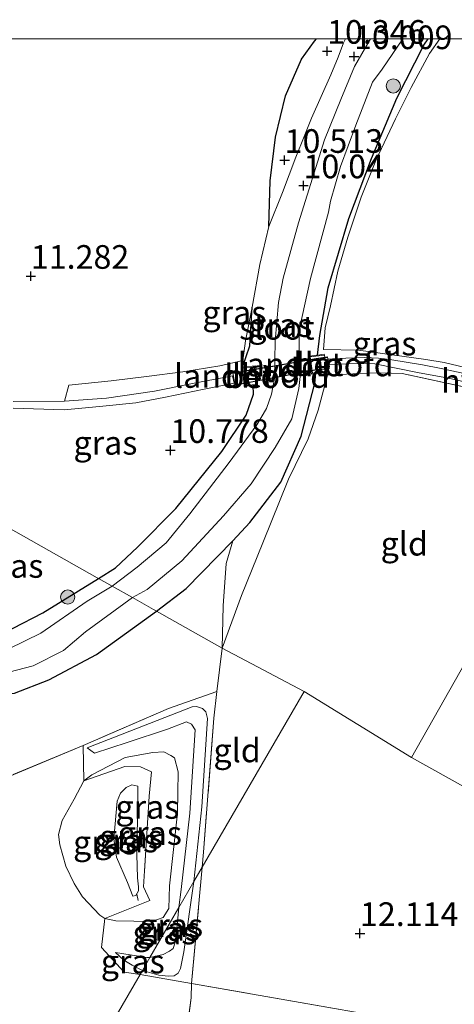
# Model space of a CAD drawing. Units: metres. Extents: x 189994 to 200000, y 406249 to 412503.
# Drawn here: x 193295 to 193341, y 412398 to 412502 of the extents above; entities that cross this region are included whole.
import ezdxf
from ezdxf.enums import TextEntityAlignment as Align

# ---------------------------------------------------------------- set-up
doc = ezdxf.new("R2010")
doc.units = ezdxf.units.M
doc.linetypes.add('IE-TERREINAFSCHEIDING', pattern=[10, 8, -2])
doc.layers.get('0').update_dxf_attribs({"lineweight": 25})
for name, color, linetype, lineweight in [('B-ME-AL-OVERIG-GV-B7', 7, 'BV-GELEIDERAIL', 18), ('B-ME-AL-OVERIG-L-B1', 7, 'Continuous', 18), ('B-ME-GR-BOOM-S-B1', 93, 'Continuous', 18), ('B-ME-GW-HOOGTEPUNT-S-B1', 10, 'Continuous', 25), ('B-ME-GW-INSTEEKWATERGANG-L-B1', 10, 'Continuous', 25), ('B-ME-GW-KRUINLIJN-L-B1', 93, 'Continuous', 18), ('B-ME-GW-TEENLIJN-L-B1', 93, 'Continuous', 18), ('B-ME-IE-GRASLAND-GV-B6', 93, 'Continuous', 18), ('B-ME-IE-GRONDWERKLIJN-GROND_INGERICHT-GV-B6', 253, 'Continuous', 18), ('B-ME-IE-HULPGEOMETRIE-L-B1', 53, 'Continuous', 18), ('B-ME-IE-TERREINAFSCHEIDING-DOORGANG-L-B1', 8, 'IE-TERREINAFSCHEIDING-KUNSTMATIG-OPEN', 18), ('B-ME-IE-TERREINAFSCHEIDING-RASTERHEKWERK-L-B1', 8, 'IE-TERREINAFSCHEIDING', 18), ('B-ME-KW-LANDHOOFD-GV-B6', 173, 'Continuous', 18), ('B-ME-KW-LEUNING-L-B2', 8, 'Continuous', 18), ('B-ME-OG-WATER-GV-B6', 153, 'Continuous', 18), ('B-ME-VH-VERH_SOORT-BETON-OVERIG-GV-B6', 8, 'IE-TERREINAFSCHEIDING-NATUURLIJK-HOUTWAL', 18), ('B-ME-VH-VERH_SOORT-HALF_VERHARDING-GV-B6', 8, 'IE-TERREINAFSCHEIDING-NATUURLIJK-HOUTWAL', 18)]:
    doc.layers.add(name, color=color, linetype=linetype, lineweight=lineweight)
doc.styles.add('NLCS-ISO', font='NLCS-ISO.TTF')
doc.linetypes.add('BV-GELEIDERAIL', pattern='A,10,-3,[108,NLCS.SHX,S=1,R=0,X=0,Y=0],-3', length=16)
doc.linetypes.add('IE-TERREINAFSCHEIDING-KUNSTMATIG-OPEN', pattern='A,7,-1.5,[67,NLCS.SHX,S=0.75,R=0,X=0,Y=0],-1.5', length=10)
doc.linetypes.add('IE-TERREINAFSCHEIDING-NATUURLIJK-HOUTWAL', pattern='A,7,-1.5,[67,NLCS.SHX,S=0.75,R=45,X=0,Y=0],-1.5,7,-1.5,[70,NLCS.SHX,S=0.75,R=0,X=0,Y=0],-1.5', length=20)

# ---------------------------------------------------------------- blocks, each defined once
blk = doc.blocks.new('boom')
blk.add_hatch(color=256).paths.add_polyline_path([(-0.75, 0, 1), (0.75, 0, 1)])
blk.add_circle((0, 0), 0.75)
blk = doc.blocks.new('hoogtepunt')
for p, q in [((-0.5, 0), (0.5, 0)), ((0, 0.5), (0, -0.5))]:
    blk.add_line(p, q)

msp = doc.modelspace()

# ---------------------------------------------------------------- linework, layer by layer
at = {"layer": 'B-ME-AL-OVERIG-GV-B7'}
msp.add_polyline3d([(193327.28, 412465.12, 11.05), (193325.75, 412464.95, 10.99), (193317.33, 412463.38, 11.01), (193317.1, 412464.7, 11.05), (193321.51, 412465.43, 10.99), (193325.89, 412466.21, 10.99), (193327.11, 412466.38, 11.05), (193327.28, 412465.12, 11.05)], dxfattribs=at)
at = {"layer": 'B-ME-AL-OVERIG-L-B1'}
msp.add_line((193307.07, 412408.88, 11.75), (193306.93, 412409.55, 11.75), dxfattribs=at)
at = {"layer": 'B-ME-GW-INSTEEKWATERGANG-L-B1'}
for points in [[(193320.88, 412480.15, 11.23), (193321.02, 412484.99, 11.22), (193321.59, 412489.6, 11.24), (193322.65, 412493.98, 11.25), (193324.36, 412497.85, 11.21), (193325.71, 412499.78, 11.16), (193325.93, 412500, 11.16)], [(193326.06, 412466.56, 11), (193326.28, 412468.62, 10.95), (193327.17, 412473.69, 11.11), (193329.37, 412481.02, 11.15), (193331.75, 412487.36, 11.16), (193334.45, 412493.75, 11.09), (193337.29, 412499.34, 11.09), (193337.75, 412500, 11.11)], [(193318.11, 412465.28, 11), (193318.89, 412467.54, 11.08), (193319.12, 412471.62, 11.32)], [(193309.02, 412439.47, 11.49), (193312.14, 412441.86, 11.62), (193317.1, 412446.92, 11.66), (193318.89, 412448.85, 11.53), (193322.15, 412453.12, 11.41), (193324.3, 412457.99, 11.26), (193325.76, 412463.59, 11.06), (193325.88, 412464.6, 11.04)], [(193302.86, 412442.94, 10.6), (193304.68, 412444.07, 10.58), (193306.99, 412446.24, 10.47), (193311.05, 412450.35, 10.41), (193315.93, 412456.36, 10.63), (193318.49, 412460.22, 10.87), (193319.27, 412462.44, 10.9), (193319.24, 412463.33, 10.93)], [(193211.64, 412431.43, 10.69), (193216.99, 412431.82, 10.79), (193220.51, 412432.51, 10.79), (193225.19, 412431.98, 10.01), (193236.09, 412432.96, 9.94), (193246.32, 412434.13, 9.92), (193252.1, 412434.51, 9.9), (193255.39, 412434.63, 9.9), (193264.34, 412434.78, 9.9), (193275.15, 412434.79, 9.9), (193282.96, 412435.42, 9.79), (193284.25, 412435.64, 9.61), (193285.65, 412435.61, 9.64), (193288.11, 412435.52, 9.78), (193289.88, 412435.78, 9.86), (193292.08, 412436.72, 10.35), (193293.86, 412437.67, 10.57), (193296.98, 412439.3, 10.63), (193302.86, 412442.94, 10.6)], [(193209.54, 412425.09, 11.35), (193214.66, 412425.64, 11.25), (193220, 412426.02, 11.29), (193226.9, 412427.6, 10.46), (193232.16, 412428.64, 10.1), (193243.98, 412429.99, 10.1), (193255.13, 412430.8, 10.01), (193269.02, 412431.15, 10.07), (193278.63, 412431.29, 10.06), (193280.22, 412431.3, 9.68), (193283.16, 412431.2, 9.59), (193285.25, 412431.06, 9.66), (193286.12, 412430.93, 10.05), (193287.72, 412430.56, 10.43), (193289.45, 412430.21, 11.03), (193293.98, 412430.81, 11.2), (193297.63, 412432.21, 11.29), (193302.65, 412434.91, 11.38), (193309.02, 412439.47, 11.49)]]:
    msp.add_polyline3d(points, dxfattribs=at)
at = {"layer": 'B-ME-GW-KRUINLIJN-L-B1'}
for points in [[(193302.45, 412424.45, 12.13), (193305.9, 412425.59, 12.61), (193310.19, 412427.01, 12.96), (193312.18, 412427.76, 13.01), (193312.72, 412427.54, 13.02), (193313.12, 412426.93, 13.02), (193312.54, 412418.12, 13.01), (193311.61, 412410.05, 13.14), (193311.38, 412408.14, 13.14)], [(193308.52, 412406.67, 13.08), (193304.71, 412406.74, 12.56), (193303.54, 412406.98, 12.24), (193303.03, 412407.34, 11.93), (193301.17, 412409.27, 11.67), (193300.29, 412410.66, 11.64), (193299.42, 412412.49, 11.66), (193298.79, 412414.75, 11.64), (193298.65, 412415.84, 11.7), (193299.02, 412417.33, 11.7), (193300.29, 412419.59, 11.66), (193301.32, 412421.52, 11.84), (193302.16, 412422.18, 12), (193305.7, 412423.99, 12.54), (193308.63, 412424.53, 12.92), (193309.8, 412424.6, 12.99), (193310.52, 412424.21, 13.01), (193310.91, 412423.95, 13.03), (193311.29, 412422.49, 13.03), (193311.25, 412418.11, 13.14), (193310.38, 412410.42, 13.27), (193310.3, 412408.03, 13.27), (193309.73, 412407.06, 13.2), (193308.52, 412406.67, 13.08)], [(193308.32, 412402.85, 12.97), (193309.73, 412403.15, 13.05), (193310.39, 412403.5, 13.14), (193310.78, 412403.8, 13.15), (193310.97, 412404.47, 13.13), (193311.17, 412405.9, 13.1), (193311.38, 412408.14, 13.14)], [(193308.32, 412402.85, 12.97), (193308, 412402.84, 12.94), (193304.68, 412403.37, 12.59)]]:
    msp.add_polyline3d(points, dxfattribs=at)
at = {"layer": 'B-ME-GW-TEENLIJN-L-B1'}
for points in [[(193302.45, 412424.45, 12.13), (193301.68, 412425.01, 11.79), (193312.78, 412429.37, 11.96), (193313.23, 412429.4, 11.96), (193313.88, 412429.18, 11.95), (193314.24, 412428.83, 11.94), (193314.42, 412428.11, 12), (193313.82, 412418.77, 12.24), (193312.97, 412410.88, 12.25)], [(193306.5, 412409.32, 11.28), (193305.95, 412410.79, 10.69), (193304.78, 412413.46, 10.54), (193304.5, 412415.38, 10.44), (193304.84, 412419.39, 10.68), (193305.2, 412420.22, 10.72), (193305.8, 412420.82, 10.78), (193306.41, 412421.12, 10.79), (193307.03, 412420.98, 10.79), (193306.99, 412417.62, 10.5), (193306.92, 412413.74, 10.6), (193306.99, 412411.27, 10.67), (193307.11, 412410.31, 10.75), (193307.11, 412409.91, 10.77), (193306.82, 412409.42, 11.03), (193306.5, 412409.32, 11.28)], [(193307.52, 412401.47, 12.39), (193309.26, 412400.96, 12.4), (193310.27, 412400.87, 12.35), (193310.89, 412400.9, 12.36), (193311.31, 412401.18, 12.36), (193311.56, 412401.67, 12.36), (193311.9, 412403.46, 12.35), (193312.97, 412410.88, 12.25)], [(193307.52, 412401.47, 12.39), (193306.44, 412402.02, 12.39), (193305.54, 412402.55, 12.39), (193304.68, 412403.37, 12.59)]]:
    msp.add_polyline3d(points, dxfattribs=at)
at = {"layer": 'B-ME-IE-GRASLAND-GV-B6'}
for points in [[(193331.65, 412500, 9.35), (193329.95, 412497.1, 9.35), (193328.5, 412493.61, 9.35), (193326.77, 412489.32, 9.35), (193324.04, 412480.55, 9.35), (193322.4, 412474.7, 9.35), (193321.92, 412472.11, 9.35), (193321.58, 412468.04, 9.35), (193321.48, 412464.1, 9.35), (193321.17, 412462.44, 9.35), (193320.66, 412460.92, 9.35), (193319.64, 412459.17, 9.35), (193316.7, 412455.19, 9.35), (193312.55, 412449.76, 9.35), (193310.05, 412446.71, 9.35), (193306.95, 412444.12, 9.35), (193304.34, 412442.11, 9.35), (193302.86, 412442.94, 10.6), (193304.68, 412444.07, 10.58), (193306.99, 412446.24, 10.47), (193311.05, 412450.35, 10.41), (193315.93, 412456.36, 10.63), (193318.49, 412460.22, 10.87), (193319.27, 412462.44, 10.9), (193319.24, 412463.33, 10.93), (193319.66, 412463.36, 10.57), (193319.48, 412465.41, 10.56), (193318.11, 412465.28, 11), (193318.89, 412467.54, 11.08), (193319.12, 412471.62, 11.32), (193319.95, 412476.15, 11.27), (193320.88, 412480.15, 11.23), (193321.02, 412484.99, 11.22), (193321.59, 412489.6, 11.24), (193322.65, 412493.98, 11.25), (193324.36, 412497.85, 11.21), (193325.71, 412499.78, 11.16), (193325.93, 412500, 11.16), (193331.65, 412500, 9.35)], [(193337.75, 412500, 11.11), (193337.29, 412499.34, 11.09), (193334.45, 412493.75, 11.09), (193331.75, 412487.36, 11.16), (193329.37, 412481.02, 11.15), (193327.17, 412473.69, 11.11), (193326.28, 412468.62, 10.95), (193326.06, 412466.56, 11), (193325.17, 412466.44, 10.4), (193325.42, 412464.54, 10.62), (193325.88, 412464.6, 11.04), (193325.76, 412463.59, 11.06), (193324.3, 412457.99, 11.26), (193322.15, 412453.12, 11.41), (193318.89, 412448.85, 11.53), (193317.1, 412446.92, 11.66), (193312.14, 412441.86, 11.62), (193309.02, 412439.47, 11.49), (193308.71, 412439.64, 11.38), (193306.47, 412440.91, 9.35), (193308.02, 412441.77, 9.35), (193311.69, 412444.79, 9.35), (193316.11, 412449.56, 9.35), (193319.04, 412452.96, 9.35), (193321.58, 412456.8, 9.35), (193323.32, 412459.81, 9.35), (193324.06, 412463.04, 9.35), (193324.26, 412464.61, 9.35), (193324.12, 412466.98, 9.35), (193324.11, 412469.18, 9.35), (193325.31, 412474.66, 9.35), (193327.2, 412481.66, 9.35), (193327.42, 412482.84, 9.35), (193328.49, 412486.51, 9.35), (193330.09, 412490.87, 9.35), (193331.86, 412495.44, 9.35), (193332.88, 412496.81, 9.35), (193335.09, 412500, 9.35), (193337.75, 412500, 11.11)], [(193343.47, 412462.77, 11.46), (193335.01, 412464.62, 11.32), (193332.68, 412464.7, 11.32), (193330.44, 412464.61, 11.31), (193327.11, 412464.43, 11.23), (193326.12, 412460.74, 11.36), (193325.05, 412457.69, 11.43), (193322.99, 412453.43, 11.51), (193320.27, 412446.72, 11.78), (193318, 412441.14, 11.88), (193315.95, 412435.56, 11.91), (193309.02, 412439.47, 11.49), (193312.14, 412441.86, 11.62), (193317.1, 412446.92, 11.66), (193318.89, 412448.85, 11.53), (193322.15, 412453.12, 11.41), (193324.3, 412457.99, 11.26), (193325.76, 412463.59, 11.06), (193325.88, 412464.6, 11.04), (193327.02, 412464.75, 11.04), (193327, 412464.85, 11.05), (193326.78, 412466.56, 11.05), (193326.76, 412466.66, 11), (193326.06, 412466.56, 11), (193326.28, 412468.62, 10.95), (193327.17, 412473.69, 11.11), (193329.37, 412481.02, 11.15), (193331.75, 412487.36, 11.16), (193334.45, 412493.75, 11.09), (193337.29, 412499.34, 11.09), (193337.75, 412500, 11.11), (193338.99, 412500, 11.23)], [(193338.99, 412500, 11.23), (193337.91, 412498.46, 11.21), (193335.95, 412494.87, 11.14), (193334.3, 412491.56, 11.13), (193332.2, 412487.15, 11.15), (193330.65, 412483.26, 11.14), (193329.26, 412479.04, 11.13), (193328.2, 412475.45, 11.08), (193327.41, 412471.78, 11.12), (193326.84, 412469.44, 11.05), (193326.69, 412467.14, 11.02), (193330.39, 412467.08, 11.13), (193337.52, 412466.1, 11.21), (193339.46, 412465.79, 11.33), (193351.88, 412462.8, 11.53)], [(193293.84, 412460.93, 11.17), (193299.23, 412460.78, 11.11), (193303, 412461.12, 11.13), (193306.83, 412461.51, 11.12), (193309.97, 412462.1, 11.11), (193314.04, 412462.97, 11.05), (193317.23, 412463.58, 11.02), (193317.07, 412464.38, 11.04), (193316.69, 412464.3, 11.09), (193312.81, 412463.54, 11.13), (193308.81, 412462.75, 11.14), (193303.72, 412461.99, 11.15), (193299.28, 412461.67, 11.13), (193299.75, 412463.39, 11.32), (193304.22, 412463.84, 11.35), (193307.95, 412464.3, 11.36), (193311.8, 412464.8, 11.34), (193315.73, 412465.42, 11.16), (193318.14, 412466, 11.07), (193318.42, 412468.06, 11.19), (193319.12, 412471.62, 11.32), (193318.89, 412467.54, 11.08), (193318.11, 412465.28, 11), (193318.12, 412465.19, 11), (193318.28, 412463.34, 11), (193318.29, 412463.24, 11), (193319.24, 412463.33, 10.93)], [(193345.93, 412463.65, 11.21), (193339.12, 412465.14, 11.16), (193337.15, 412465.53, 11.13), (193333.92, 412466.06, 11.11), (193332.49, 412466.23, 11.11), (193331.07, 412466.31, 11.11), (193329.05, 412466.25, 11.11), (193327.19, 412466.14, 11.05), (193327.26, 412465.58, 11.05), (193330.26, 412465.68, 11.09), (193332.11, 412465.63, 11.11), (193336.62, 412464.72, 11.13), (193339.92, 412464.11, 11.15), (193347.27, 412462.42, 11.26)], [(193319.24, 412463.33, 10.93), (193319.27, 412462.44, 10.9), (193318.49, 412460.22, 10.87), (193315.93, 412456.36, 10.63), (193311.05, 412450.35, 10.41), (193306.99, 412446.24, 10.47), (193304.68, 412444.07, 10.58), (193302.86, 412442.94, 10.6), (193302.73, 412443.01, 10.64), (193301.11, 412443.93, 10.66), (193288.74, 412450.9, 10.92)], [(193302.86, 412442.94, 10.6), (193296.98, 412439.3, 10.63), (193293.86, 412437.67, 10.57), (193293.37, 412437.62, 10.59), (193292.22, 412438.2, 10.51), (193291.29, 412439.19, 10.42), (193288.8, 412440.24, 10.4), (193286.54, 412440.69, 10.41), (193284.49, 412441.04, 10.79), (193286.17, 412444.95, 10.8), (193287.67, 412448.51, 10.82), (193288.74, 412450.9, 10.92), (193301.11, 412443.93, 10.66), (193302.73, 412443.01, 10.64), (193302.86, 412442.94, 10.6)], [(193293.86, 412437.67, 10.57), (193296.98, 412439.3, 10.63), (193302.86, 412442.94, 10.6), (193304.34, 412442.11, 9.35), (193301.68, 412440.53, 9.35), (193296.76, 412437.15, 9.35), (193293.38, 412435.48, 9.35)], [(193290.79, 412432.36, 9.35), (193295.97, 412433.71, 9.35), (193299.19, 412435.3, 9.35), (193301.49, 412437.29, 9.35), (193306.47, 412440.91, 9.35), (193308.71, 412439.64, 11.38), (193309.02, 412439.47, 11.49), (193302.65, 412434.91, 11.38), (193297.63, 412432.21, 11.29), (193293.98, 412430.81, 11.2)], [(193293.98, 412430.81, 11.2), (193297.63, 412432.21, 11.29), (193302.65, 412434.91, 11.38), (193309.02, 412439.47, 11.49), (193315.95, 412435.56, 11.91)], [(193315.95, 412435.56, 11.91), (193315.41, 412430.99, 12), (193310.28, 412429.18, 11.9), (193301.24, 412425.27, 11.8), (193292.81, 412421.75, 11.72), (193283.32, 412421.43, 11.6), (193270.52, 412421.04, 11.48), (193256.13, 412420.83, 11.51), (193242.47, 412420.52, 11.49), (193225.17, 412420.11, 11.6), (193220.68, 412419.95, 11.68), (193206.16, 412419.63, 11.61)], [(193313.85, 412412.39, 12.16), (193312.97, 412410.88, 12.25), (193313.82, 412418.77, 12.24), (193314.42, 412428.11, 12), (193314.24, 412428.83, 11.94), (193313.88, 412429.18, 11.95), (193313.23, 412429.4, 11.96), (193312.78, 412429.37, 11.96), (193301.68, 412425.01, 11.79), (193302.45, 412424.45, 12.13), (193305.9, 412425.59, 12.61), (193310.19, 412427.01, 12.96), (193312.18, 412427.76, 13.01), (193312.72, 412427.54, 13.02), (193313.12, 412426.93, 13.02), (193312.54, 412418.12, 13.01), (193311.61, 412410.05, 13.14), (193311.38, 412408.14, 13.14), (193308.32, 412402.85, 12.97), (193308, 412402.84, 12.94), (193304.68, 412403.37, 12.59), (193305.54, 412402.55, 12.39), (193306.44, 412402.02, 12.39), (193307.52, 412401.47, 12.39), (193307.27, 412401.04, 12.42), (193305.6, 412401.29, 12.42), (193303.21, 412403.9, 12.44), (193303.54, 412406.98, 12.24), (193304.71, 412406.74, 12.56), (193308.52, 412406.67, 13.08), (193309.73, 412407.06, 13.2), (193310.3, 412408.03, 13.27), (193310.38, 412410.42, 13.27), (193311.25, 412418.11, 13.14), (193311.29, 412422.49, 13.03), (193310.91, 412423.95, 13.03), (193310.52, 412424.21, 13.01), (193309.8, 412424.6, 12.99), (193308.63, 412424.53, 12.92), (193305.7, 412423.99, 12.54), (193302.16, 412422.18, 12), (193301.32, 412421.52, 11.84), (193301.24, 412425.27, 11.8), (193310.28, 412429.18, 11.9), (193315.41, 412430.99, 12), (193315.07, 412428.16, 12.06), (193314, 412414, 12.13), (193313.85, 412412.39, 12.16)], [(193312.97, 412410.88, 12.25), (193311.38, 412408.14, 13.14), (193311.61, 412410.05, 13.14), (193312.54, 412418.12, 13.01), (193313.12, 412426.93, 13.02), (193312.72, 412427.54, 13.02), (193312.18, 412427.76, 13.01), (193310.19, 412427.01, 12.96), (193305.9, 412425.59, 12.61), (193302.45, 412424.45, 12.13), (193301.68, 412425.01, 11.79), (193312.78, 412429.37, 11.96), (193313.23, 412429.4, 11.96), (193313.88, 412429.18, 11.95), (193314.24, 412428.83, 11.94), (193314.42, 412428.11, 12), (193313.82, 412418.77, 12.24), (193312.97, 412410.88, 12.25)], [(193308.52, 412406.67, 13.08), (193304.71, 412406.74, 12.56), (193303.54, 412406.98, 12.24), (193308.29, 412408.88, 12.26), (193307.62, 412410.32, 11.43), (193308.25, 412419.91, 11.32), (193308.49, 412422.47, 11.64), (193307.31, 412423, 11.68), (193305.67, 412423.05, 11.78), (193301.32, 412421.52, 11.84), (193302.16, 412422.18, 12), (193305.7, 412423.99, 12.54), (193308.63, 412424.53, 12.92), (193309.8, 412424.6, 12.99), (193310.52, 412424.21, 13.01), (193310.91, 412423.95, 13.03), (193311.29, 412422.49, 13.03), (193311.25, 412418.11, 13.14), (193310.38, 412410.42, 13.27), (193310.3, 412408.03, 13.27), (193309.73, 412407.06, 13.2), (193308.52, 412406.67, 13.08)], [(193303.54, 412406.98, 12.24), (193303.03, 412407.34, 11.93), (193301.17, 412409.27, 11.67), (193300.29, 412410.66, 11.64), (193299.42, 412412.49, 11.66), (193298.79, 412414.75, 11.64), (193298.65, 412415.84, 11.7), (193299.02, 412417.33, 11.7), (193300.29, 412419.59, 11.66), (193301.32, 412421.52, 11.84), (193305.67, 412423.05, 11.78), (193307.31, 412423, 11.68), (193308.49, 412422.47, 11.64), (193308.25, 412419.91, 11.32), (193307.62, 412410.32, 11.43), (193308.29, 412408.88, 12.26), (193303.54, 412406.98, 12.24)], [(193306.5, 412409.32, 11.28), (193305.95, 412410.79, 10.69), (193304.78, 412413.46, 10.54), (193304.5, 412415.38, 10.44), (193304.84, 412419.39, 10.68), (193305.2, 412420.22, 10.72), (193305.8, 412420.82, 10.78), (193306.41, 412421.12, 10.79), (193307.03, 412420.98, 10.79), (193306.99, 412417.62, 10.5), (193306.92, 412413.74, 10.6), (193306.99, 412411.27, 10.67), (193307.11, 412410.31, 10.75), (193307.11, 412409.91, 10.77), (193306.82, 412409.42, 11.03), (193306.5, 412409.32, 11.28)], [(193306.5, 412409.32, 11.28), (193306.82, 412409.42, 11.03), (193307.11, 412409.91, 10.77), (193307.11, 412410.31, 10.75), (193306.99, 412411.27, 10.67), (193306.92, 412413.74, 10.6), (193306.99, 412417.62, 10.5), (193307.03, 412420.98, 10.79), (193306.41, 412421.12, 10.79), (193305.8, 412420.82, 10.78), (193305.2, 412420.22, 10.72), (193304.84, 412419.39, 10.68), (193304.5, 412415.38, 10.44), (193304.78, 412413.46, 10.54), (193305.95, 412410.79, 10.69), (193306.5, 412409.32, 11.28)], [(193312.73, 412400.1, 12.44), (193307.27, 412401.04, 12.42), (193307.52, 412401.47, 12.39), (193309.26, 412400.96, 12.4), (193310.27, 412400.87, 12.35), (193310.89, 412400.9, 12.36), (193311.31, 412401.18, 12.36), (193311.56, 412401.67, 12.36), (193311.9, 412403.46, 12.35), (193312.97, 412410.88, 12.25), (193313.85, 412412.39, 12.16), (193312.73, 412400.1, 12.44)], [(193307.52, 412401.47, 12.39), (193308.32, 412402.85, 12.97), (193309.73, 412403.15, 13.05), (193310.39, 412403.5, 13.14), (193310.78, 412403.8, 13.15), (193310.97, 412404.47, 13.13), (193311.17, 412405.9, 13.1), (193311.38, 412408.14, 13.14), (193312.97, 412410.88, 12.25), (193311.9, 412403.46, 12.35), (193311.56, 412401.67, 12.36), (193311.31, 412401.18, 12.36), (193310.89, 412400.9, 12.36), (193310.27, 412400.87, 12.35), (193309.26, 412400.96, 12.4), (193307.52, 412401.47, 12.39)], [(193308.32, 412402.85, 12.97), (193311.38, 412408.14, 13.14), (193311.17, 412405.9, 13.1), (193310.97, 412404.47, 13.13), (193310.78, 412403.8, 13.15), (193310.39, 412403.5, 13.14), (193309.73, 412403.15, 13.05), (193308.32, 412402.85, 12.97)], [(193308.32, 412402.85, 12.97), (193307.52, 412401.47, 12.39), (193306.44, 412402.02, 12.39), (193305.54, 412402.55, 12.39), (193304.68, 412403.37, 12.59), (193308, 412402.84, 12.94), (193308.32, 412402.85, 12.97)]]:
    msp.add_polyline3d(points, dxfattribs=at)
at = {"layer": 'B-ME-IE-GRONDWERKLIJN-GROND_INGERICHT-GV-B6'}
for points in [[(193280.44, 412500, 11.93), (193325.93, 412500, 11.16)], [(193325.93, 412500, 11.16), (193325.71, 412499.78, 11.16), (193324.36, 412497.85, 11.21), (193322.65, 412493.98, 11.25), (193321.59, 412489.6, 11.24), (193321.02, 412484.99, 11.22), (193320.88, 412480.15, 11.23), (193319.95, 412476.15, 11.27), (193319.12, 412471.62, 11.32), (193318.42, 412468.06, 11.19), (193318.14, 412466, 11.07), (193315.73, 412465.42, 11.16), (193311.8, 412464.8, 11.34), (193307.95, 412464.3, 11.36), (193304.22, 412463.84, 11.35), (193299.75, 412463.39, 11.32), (193299.28, 412461.67, 11.13), (193293.86, 412461.66, 11.22)], [(193379, 412500, 12.24), (193357.23, 412461.53, 11.61), (193351.88, 412462.8, 11.53), (193339.46, 412465.79, 11.33), (193337.52, 412466.1, 11.21), (193330.39, 412467.08, 11.13), (193326.69, 412467.14, 11.02), (193326.84, 412469.44, 11.05), (193327.41, 412471.78, 11.12), (193328.2, 412475.45, 11.08), (193329.26, 412479.04, 11.13), (193330.65, 412483.26, 11.14), (193332.2, 412487.15, 11.15), (193334.3, 412491.56, 11.13), (193335.95, 412494.87, 11.14), (193337.91, 412498.46, 11.21), (193338.99, 412500, 11.23), (193379, 412500, 12.24)], [(193356.11, 412459.55, 11.75), (193335.99, 412424, 12.04), (193324.63, 412430.99, 12.12), (193315.95, 412435.56, 11.91), (193318, 412441.14, 11.88), (193320.27, 412446.72, 11.78), (193322.99, 412453.43, 11.51), (193325.05, 412457.69, 11.43), (193326.12, 412460.74, 11.36), (193327.11, 412464.43, 11.23), (193330.44, 412464.61, 11.31), (193332.68, 412464.7, 11.32), (193335.01, 412464.62, 11.32), (193343.47, 412462.77, 11.46), (193356.11, 412459.55, 11.75)], [(193400.83, 412448.71, 11.72), (193406.33, 412446.7, 11.83), (193410.69, 412428.57, 11.98), (193413.24, 412417.45, 11.97), (193413.92, 412414.28, 12.02), (193414.3, 412412.52, 12.04), (193416.13, 412403.88, 12.17), (193417.92, 412389.77, 12.43), (193419.07, 412382.4, 12.52), (193414.67, 412383.21, 12.61), (193406.52, 412384.7, 12.56), (193335.99, 412424, 12.04), (193356.11, 412459.55, 11.75), (193357.22, 412459.29, 11.77), (193373.66, 412455.5, 11.82), (193387.07, 412452.35, 11.74), (193400.83, 412448.71, 11.72)], [(193324.63, 412430.99, 12.12), (193313.85, 412412.39, 12.16), (193314, 412414, 12.13), (193315.07, 412428.16, 12.06), (193315.41, 412430.99, 12), (193315.95, 412435.56, 11.91), (193324.63, 412430.99, 12.12)], [(193335.99, 412424, 12.04), (193406.52, 412384.7, 12.56), (193395.87, 412386.31, 12.66), (193377.26, 412389.32, 12.56), (193360.17, 412392, 12.52), (193338.52, 412395.58, 12.36), (193312.73, 412400.1, 12.44), (193313.85, 412412.39, 12.16), (193324.63, 412430.99, 12.12), (193335.99, 412424, 12.04)], [(193218.53, 412393.14, 12.41), (193219.18, 412400.92, 12.21), (193219.88, 412410.29, 12.07), (193220.68, 412419.95, 11.68), (193225.17, 412420.11, 11.6), (193242.47, 412420.52, 11.49), (193256.13, 412420.83, 11.51), (193270.52, 412421.04, 11.48), (193283.32, 412421.43, 11.6), (193292.81, 412421.75, 11.72), (193301.24, 412425.27, 11.8), (193301.32, 412421.52, 11.84)], [(193301.32, 412421.52, 11.84), (193300.29, 412419.59, 11.66), (193299.02, 412417.33, 11.7), (193298.65, 412415.84, 11.7), (193298.79, 412414.75, 11.64), (193299.42, 412412.49, 11.66), (193300.29, 412410.66, 11.64), (193301.17, 412409.27, 11.67), (193303.03, 412407.34, 11.93), (193303.54, 412406.98, 12.24), (193303.21, 412403.9, 12.44), (193305.6, 412401.29, 12.42), (193307.27, 412401.04, 12.42), (193296.75, 412382.89, 12.66)], [(193312.73, 412400.1, 12.44), (193312.68, 412398.59, 12.48), (193312.2, 412394.97, 12.43), (193310.19, 412379.34, 12.67), (193305.14, 412379.89, 12.59), (193301.1, 412380.55, 12.53), (193297.55, 412381.02, 12.63), (193296.75, 412382.89, 12.66), (193307.27, 412401.04, 12.42), (193312.73, 412400.1, 12.44)], [(193344.07, 412389.88, 12.55), (193313.14, 412394.81, 12.45), (193312.2, 412394.97, 12.43), (193312.68, 412398.59, 12.48), (193312.73, 412400.1, 12.44), (193338.52, 412395.58, 12.36), (193360.17, 412392, 12.52)]]:
    msp.add_polyline3d(points, dxfattribs=at)
at = {"layer": 'B-ME-IE-HULPGEOMETRIE-L-B1'}
msp.add_line((193335.99, 412424, 12.04), (193324.63, 412430.99, 12.12), dxfattribs=at)
for points in [[(193324.63, 412430.99, 12.12), (193315.95, 412435.56, 11.91), (193309.02, 412439.47, 11.49), (193308.71, 412439.64, 11.38), (193306.47, 412440.91, 9.35), (193304.34, 412442.11, 9.35), (193302.86, 412442.94, 10.6), (193302.73, 412443.01, 10.64), (193301.11, 412443.93, 10.66), (193288.74, 412450.9, 10.92), (193201.64, 412500, 12.09)], [(193379, 412500, 12.24), (193357.23, 412461.53, 11.61), (193356.86, 412460.88, 11.49), (193356.47, 412460.18, 11.53), (193356.11, 412459.55, 11.75), (193335.99, 412424, 12.04)], [(193201.47, 412218.51, 11.18), (193208.82, 412231.2, 11.73), (193209.6, 412232.55, 11.7), (193210.09, 412233.38, 11.97), (193229.32, 412266.56, 12.36), (193243.14, 412290.41, 12.58), (193253.54, 412308.35, 12.77), (193267, 412331.58, 12.87), (193295.8, 412381.25, 12.68), (193296.75, 412382.89, 12.66), (193307.27, 412401.04, 12.42), (193307.52, 412401.47, 12.39), (193308.32, 412402.85, 12.97), (193311.38, 412408.14, 13.14), (193312.97, 412410.88, 12.25), (193313.85, 412412.39, 12.16), (193324.63, 412430.99, 12.12)], [(193550.56, 412304.45, 12.29), (193548.64, 412305.52, 12.24), (193548.29, 412294.89, 12.24), (193544.81, 412295.3, 12.35), (193522.16, 412298.55, 12.24), (193524.15, 412319.12, 12.24), (193522.34, 412322.49, 12.16), (193516.87, 412323.15, 12.24), (193512.86, 412325.41, 12.24), (193477.11, 412345.29, 12.19), (193479.83, 412350, 12.2), (193470.33, 412355.79, 12.22), (193467.45, 412350.7, 12.2), (193441.17, 412365.31, 12.35), (193425.16, 412374.24, 12.42), (193423.58, 412375.17, 12.46), (193421.17, 412376.53, 12.43), (193414.45, 412380.28, 12.6), (193406.52, 412384.7, 12.56), (193335.99, 412424, 12.04)]]:
    msp.add_polyline3d(points, dxfattribs=at)
at = {"layer": 'B-ME-IE-TERREINAFSCHEIDING-DOORGANG-L-B1'}
msp.add_line((193312.68, 412398.59, 12.48), (193312.2, 412394.97, 12.43), dxfattribs=at)
at = {"layer": 'B-ME-IE-TERREINAFSCHEIDING-RASTERHEKWERK-L-B1'}
msp.add_line((193330.44, 412464.61, 11.31), (193327.11, 412464.43, 11.23), dxfattribs=at)
for points in [[(193320.88, 412480.15, 11.23), (193322.35, 412483.75, 10.76), (193323.76, 412487.5, 10.36), (193324.63, 412489.68, 10.23), (193325.4, 412491.63, 10.11), (193327.46, 412496.2, 10.15), (193328.23, 412498.08, 10.26), (193328.81, 412499.57, 10.38), (193328.99, 412500, 10.47)], [(193327.41, 412471.78, 11.12), (193328.2, 412475.45, 11.08), (193329.26, 412479.04, 11.13), (193330.65, 412483.26, 11.14), (193332.2, 412487.15, 11.15), (193334.3, 412491.56, 11.13), (193335.95, 412494.87, 11.14), (193337.91, 412498.46, 11.21), (193338.99, 412500, 11.23)], [(193319.12, 412471.62, 11.32), (193319.95, 412476.15, 11.27), (193320.88, 412480.15, 11.23)], [(193319.12, 412471.62, 11.32), (193318.42, 412468.06, 11.19), (193318.14, 412466, 11.07), (193315.73, 412465.42, 11.16), (193311.8, 412464.8, 11.34), (193307.95, 412464.3, 11.36), (193304.22, 412463.84, 11.35), (193299.75, 412463.39, 11.32)], [(193315.95, 412435.56, 11.91), (193318, 412441.14, 11.88), (193320.27, 412446.72, 11.78), (193322.99, 412453.43, 11.51), (193325.05, 412457.69, 11.43), (193326.12, 412460.74, 11.36), (193327.11, 412464.43, 11.23)], [(193356.11, 412459.55, 11.75), (193343.47, 412462.77, 11.46), (193335.01, 412464.62, 11.32), (193332.68, 412464.7, 11.32), (193330.44, 412464.61, 11.31)], [(193315.95, 412435.56, 11.91), (193316.07, 412440.04, 11.92), (193316.39, 412444.51, 11.78), (193317.1, 412446.92, 11.66)], [(193315.95, 412435.56, 11.91), (193315.41, 412430.99, 12), (193315.07, 412428.16, 12.06), (193314, 412414, 12.13), (193313.85, 412412.39, 12.16)], [(193315.41, 412430.99, 12), (193310.28, 412429.18, 11.9), (193301.24, 412425.27, 11.8), (193301.32, 412421.52, 11.84), (193305.67, 412423.05, 11.78), (193307.31, 412423, 11.68), (193308.49, 412422.47, 11.64), (193308.25, 412419.91, 11.32), (193307.62, 412410.32, 11.43), (193308.29, 412408.88, 12.26), (193303.54, 412406.98, 12.24), (193303.21, 412403.9, 12.44), (193305.6, 412401.29, 12.42), (193307.27, 412401.04, 12.42)], [(193301.24, 412425.27, 11.8), (193292.81, 412421.75, 11.72), (193283.32, 412421.43, 11.6), (193270.52, 412421.04, 11.48), (193256.13, 412420.83, 11.51), (193242.47, 412420.52, 11.49), (193225.17, 412420.11, 11.6), (193220.68, 412419.95, 11.68), (193219.88, 412410.29, 12.07), (193219.18, 412400.92, 12.21), (193218.53, 412393.14, 12.41), (193227.9, 412391.79, 12.36)], [(193312.68, 412398.59, 12.48), (193312.73, 412400.1, 12.44), (193313.85, 412412.39, 12.16)], [(193406.52, 412384.7, 12.56), (193395.87, 412386.31, 12.66), (193377.26, 412389.32, 12.56), (193360.17, 412392, 12.52), (193338.52, 412395.58, 12.36), (193312.73, 412400.1, 12.44), (193307.27, 412401.04, 12.42)]]:
    msp.add_polyline3d(points, dxfattribs=at)
at = {"layer": 'B-ME-KW-LANDHOOFD-GV-B6'}
for points in [[(193327, 412464.85, 11.05), (193327.02, 412464.75, 11.04), (193325.88, 412464.6, 11.04), (193325.42, 412464.54, 10.62), (193325.17, 412466.44, 10.4), (193326.06, 412466.56, 11), (193326.76, 412466.66, 11), (193326.78, 412466.56, 11.05), (193325.28, 412466.36, 10.96), (193325.51, 412464.65, 10.96), (193327, 412464.85, 11.05)], [(193318.28, 412463.34, 11), (193319.56, 412463.45, 10.92), (193319.39, 412465.3, 10.92), (193318.12, 412465.19, 11), (193318.11, 412465.28, 11), (193319.48, 412465.41, 10.56), (193319.66, 412463.36, 10.57), (193319.24, 412463.33, 10.93), (193318.29, 412463.24, 11), (193318.28, 412463.34, 11)]]:
    msp.add_polyline3d(points, dxfattribs=at)
at = {"layer": 'B-ME-KW-LEUNING-L-B2'}
for points in [[(193317.16, 412464.65, 11.05), (193321.52, 412465.38, 10.99), (193325.9, 412466.16, 10.99), (193327.07, 412466.32, 11.05)], [(193327.23, 412465.16, 11.05), (193325.75, 412465, 10.99), (193317.37, 412463.43, 11.01)]]:
    msp.add_polyline3d(points, dxfattribs=at)
at = {"layer": 'B-ME-OG-WATER-GV-B6'}
for points in [[(193335.09, 412500, 9.35), (193332.88, 412496.81, 9.35), (193331.86, 412495.44, 9.35), (193330.09, 412490.87, 9.35), (193328.49, 412486.51, 9.35), (193327.42, 412482.84, 9.35), (193327.2, 412481.66, 9.35), (193325.31, 412474.66, 9.35), (193324.11, 412469.18, 9.35), (193324.12, 412466.98, 9.35), (193324.26, 412464.61, 9.35), (193324.06, 412463.04, 9.35), (193323.32, 412459.81, 9.35), (193321.58, 412456.8, 9.35), (193319.04, 412452.96, 9.35), (193316.11, 412449.56, 9.35), (193311.69, 412444.79, 9.35), (193308.02, 412441.77, 9.35), (193306.47, 412440.91, 9.35), (193304.34, 412442.11, 9.35), (193306.95, 412444.12, 9.35), (193310.05, 412446.71, 9.35), (193312.55, 412449.76, 9.35), (193316.7, 412455.19, 9.35), (193319.64, 412459.17, 9.35), (193320.66, 412460.92, 9.35), (193321.17, 412462.44, 9.35), (193321.48, 412464.1, 9.35), (193321.58, 412468.04, 9.35), (193321.92, 412472.11, 9.35), (193322.4, 412474.7, 9.35), (193324.04, 412480.55, 9.35), (193326.77, 412489.32, 9.35), (193328.5, 412493.61, 9.35), (193329.95, 412497.1, 9.35), (193331.65, 412500, 9.35), (193335.09, 412500, 9.35)], [(193293.38, 412435.48, 9.35), (193296.76, 412437.15, 9.35), (193301.68, 412440.53, 9.35), (193304.34, 412442.11, 9.35), (193306.47, 412440.91, 9.35)], [(193306.47, 412440.91, 9.35), (193301.49, 412437.29, 9.35), (193299.19, 412435.3, 9.35), (193295.97, 412433.71, 9.35), (193290.79, 412432.36, 9.35), (193288.88, 412431.94, 9.35), (193286.46, 412431.94, 9.35), (193279.58, 412431.93, 9.35), (193273.5, 412431.69, 9.35), (193264.11, 412431.5, 9.35), (193255.63, 412431.47, 9.35), (193251.7, 412431.25, 9.35), (193247.56, 412430.98, 9.35), (193241.77, 412430.28, 9.35), (193232.06, 412429.12, 9.35), (193228.38, 412428.67, 9.35), (193219.35, 412427.54, 9.35), (193215.8, 412427.16, 9.35), (193212.2, 412426.99, 9.35), (193207.41, 412426.68, 9.35)]]:
    msp.add_polyline3d(points, dxfattribs=at)
at = {"layer": 'B-ME-VH-VERH_SOORT-BETON-OVERIG-GV-B6'}
for points in [[(193327, 412464.85, 11.05), (193325.51, 412464.65, 10.96), (193325.28, 412466.36, 10.96), (193326.78, 412466.56, 11.05), (193327, 412464.85, 11.05)], [(193318.28, 412463.34, 11), (193318.12, 412465.19, 11), (193319.39, 412465.3, 10.92), (193319.56, 412463.45, 10.92), (193318.28, 412463.34, 11)]]:
    msp.add_polyline3d(points, dxfattribs=at)
at = {"layer": 'B-ME-VH-VERH_SOORT-HALF_VERHARDING-GV-B6'}
for points in [[(193356.86, 412460.88, 11.49), (193356.47, 412460.18, 11.53), (193347.27, 412462.42, 11.26), (193339.92, 412464.11, 11.15), (193336.62, 412464.72, 11.13), (193332.11, 412465.63, 11.11), (193330.26, 412465.68, 11.09), (193327.26, 412465.58, 11.05), (193327.19, 412466.14, 11.05), (193329.05, 412466.25, 11.11), (193331.07, 412466.31, 11.11), (193332.49, 412466.23, 11.11), (193333.92, 412466.06, 11.11), (193337.15, 412465.53, 11.13), (193339.12, 412465.14, 11.16), (193345.93, 412463.65, 11.21), (193352.34, 412462.04, 11.34), (193356.86, 412460.88, 11.49)], [(193293.86, 412461.66, 11.22), (193299.28, 412461.67, 11.13), (193303.72, 412461.99, 11.15), (193308.81, 412462.75, 11.14), (193312.81, 412463.54, 11.13), (193316.69, 412464.3, 11.09), (193317.07, 412464.38, 11.04), (193317.23, 412463.58, 11.02), (193314.04, 412462.97, 11.05), (193309.97, 412462.1, 11.11), (193306.83, 412461.51, 11.12), (193303, 412461.12, 11.13), (193299.23, 412460.78, 11.11), (193293.84, 412460.93, 11.17)]]:
    msp.add_polyline3d(points, dxfattribs=at)

# ---------------------------------------------------------------- block references
at = {"layer": 'B-ME-GR-BOOM-S-B1', "rotation": 90}
for p in [(193334.06, 412495.03, 10.57), (193299.62, 412440.97, 10.67)]:
    msp.add_blockref('boom', p, dxfattribs=at)
at = {"layer": 'B-ME-GW-HOOGTEPUNT-S-B1', "rotation": 90}
for p in [(193327.06, 412498.71, 10.35), (193327.06, 412498.71, 10.35), (193329.91, 412498.14, 10.01), (193329.91, 412498.14, 10.01), (193322.57, 412487.17, 10.51), (193322.57, 412487.17, 10.51), (193324.56, 412484.48, 10.04), (193324.56, 412484.48, 10.04), (193295.72, 412474.91, 11.28), (193295.72, 412474.91, 11.28), (193310.48, 412456.49, 10.78), (193310.48, 412456.49, 10.78), (193330.54, 412405.4, 12.11), (193330.54, 412405.4, 12.11)]:
    msp.add_blockref('hoogtepunt', p, dxfattribs=at)

# ---------------------------------------------------------------- texts
at = {"layer": 'B-ME-AL-OVERIG-GV-B7', "ltscale": 0.2, "style": 'NLCS-ISO'}
msp.add_text('vd', height=2.5, dxfattribs=at).set_placement((193322.19, 412464.92), align=Align.MIDDLE_CENTER)
at = {"layer": 'B-ME-GW-HOOGTEPUNT-S-B1', "ltscale": 0.2, "style": 'NLCS-ISO'}
for s, p in [('10.346', (193327.06, 412498.71, 10.35)), ('10.346', (193327.06, 412498.71, 10.35)), ('10.009', (193329.91, 412498.14, 10.01)), ('10.009', (193329.91, 412498.14, 10.01)), ('10.513', (193322.57, 412487.17, 10.51)), ('10.513', (193322.57, 412487.17, 10.51)), ('10.04', (193324.56, 412484.48, 10.04)), ('10.04', (193324.56, 412484.48, 10.04)), ('11.282', (193295.72, 412474.91, 11.28)), ('11.282', (193295.72, 412474.91, 11.28)), ('10.778', (193310.48, 412456.49, 10.78)), ('10.778', (193310.48, 412456.49, 10.78)), ('12.114', (193330.54, 412405.4, 12.11)), ('12.114', (193330.54, 412405.4, 12.11))]:
    msp.add_text(s, height=2.5, dxfattribs=at).set_placement(p, align=Align.BOTTOM_LEFT)
at = {"layer": 'B-ME-IE-GRASLAND-GV-B6', "ltscale": 0.2, "style": 'NLCS-ISO'}
for p in [(193317.25, 412471.05), (193322.11, 412469.73), (193333.13, 412467.78), (193303.61, 412457.28), (193293.67, 412444.26), (193308.05, 412418.77), (193306.3, 412415.63), (193308.32, 412416.01), (193303.57, 412415.01), (193305.8, 412415.22), (193305.8, 412415.22), (193310.56, 412406.25), (193309.85, 412405.49), (193310.25, 412405.87), (193306.5, 412402.42)]:
    msp.add_text('gras', height=2.5, dxfattribs=at).set_placement(p, align=Align.MIDDLE_CENTER)
at = {"layer": 'B-ME-IE-GRONDWERKLIJN-GROND_INGERICHT-GV-B6', "ltscale": 0.2, "style": 'NLCS-ISO'}
for p in [(193335.23, 412446.61), (193317.54, 412424.75)]:
    msp.add_text('gld', height=2.5, dxfattribs=at).set_placement(p, align=Align.MIDDLE_CENTER)
at = {"layer": 'B-ME-KW-LANDHOOFD-GV-B6', "ltscale": 0.2, "style": 'NLCS-ISO'}
for p in [(193325.85, 412465.57), (193319.12, 412464.35)]:
    msp.add_text('landhoofd', height=2.5, dxfattribs=at).set_placement(p, align=Align.MIDDLE_CENTER)
at = {"layer": 'B-ME-OG-WATER-GV-B6', "ltscale": 0.2, "style": 'NLCS-ISO'}
msp.add_text('sloot', height=2.5, dxfattribs=at).set_placement((193321.75, 412469.45), align=Align.MIDDLE_CENTER)
at = {"layer": 'B-ME-VH-VERH_SOORT-BETON-OVERIG-GV-B6', "ltscale": 0.2, "style": 'NLCS-ISO'}
for p in [(193326.14, 412465.6), (193318.84, 412464.32)]:
    msp.add_text('bet', height=2.5, dxfattribs=at).set_placement(p, align=Align.MIDDLE_CENTER)
at = {"layer": 'B-ME-VH-VERH_SOORT-HALF_VERHARDING-GV-B6', "ltscale": 0.2, "style": 'NLCS-ISO'}
msp.add_text('hvh', height=2.5, dxfattribs=at).set_placement((193342.08, 412463.82), align=Align.MIDDLE_CENTER)

doc.saveas('drawing.dxf')
